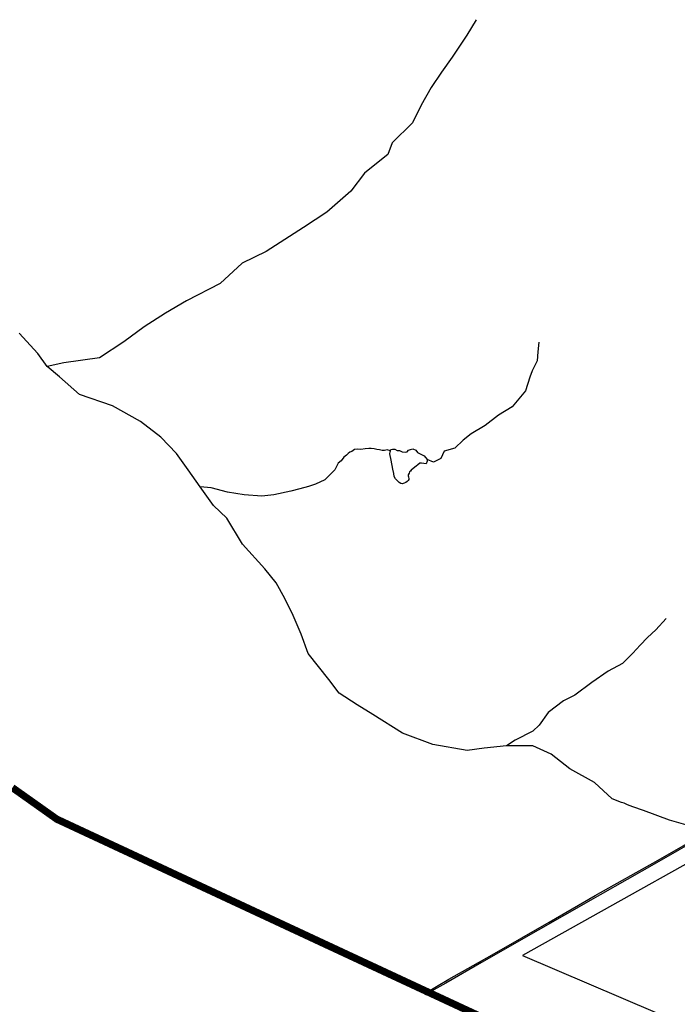
# Model space of a CAD drawing. Units: inches. Extents: x 766697 to 804488, y 7890132 to 7918267.
# Drawn here: x 771321 to 773141, y 7898850 to 7901573 of the extents above; entities that cross this region are included whole.
import ezdxf

# ---------------------------------------------------------------- set-up
doc = ezdxf.new("R2010")
doc.units = ezdxf.units.IN
doc.header["$MEASUREMENT"] = 0
for name, color, linetype in [('Hidrografia', 150, 'Continuous'), ('POLIDUTO_PETROBRAS', 30, 'Continuous'), ('quadras Reduzidas', 7, 'Continuous'), ('RODOVIAS_URBANAS', 252, 'Continuous')]:
    doc.layers.add(name, color=color, linetype=linetype)

msp = doc.modelspace()

# ---------------------------------------------------------------- linework, layer by layer
at = {"layer": 'Hidrografia'}
for points in [[(772584.1, 7901573.1), (772558.8, 7901529.9), (772517.7, 7901469.8), (772488.2, 7901427.7), (772459.8, 7901385.6), (772432.4, 7901337.1), (772408.1, 7901287.6), (772352.3, 7901232.8), (772339.7, 7901200.1), (772313.3, 7901179.1), (772275.4, 7901148.5), (772237.5, 7901099), (772171, 7901040.8), (772106.8, 7900998), (772003.1, 7900932.1), (771937.2, 7900899.2), (771876.3, 7900843.2), (771782.5, 7900795.5), (771724.9, 7900760.9), (771665.6, 7900723.1), (771609.6, 7900681.9), (771542.1, 7900637.5), (771443.4, 7900624.3), (771397.3, 7900613.7)], [(773164.8, 7899346.3), (773119.6, 7899358.6), (773047.5, 7899385.4), (773017.8, 7899395.6), (773002.9, 7899401.5), (772993.9, 7899405.8), (772986.6, 7899407.9), (772961, 7899418.3), (772911.6, 7899463.6), (772843.7, 7899500.7), (772792.2, 7899541.8), (772740.8, 7899564.5), (772668.7, 7899564.5), (772607, 7899558.3), (772559.6, 7899552.1), (772464.9, 7899568.6), (772380.5, 7899599.5), (772298.2, 7899650.9), (772255, 7899677.7), (772205.5, 7899710.6), (772176.7, 7899747.7), (772119.1, 7899819.7), (772100.6, 7899873.3), (772077.9, 7899924.7), (772055.3, 7899972.1), (772030.6, 7900015.3), (771999.7, 7900054.4), (771937.9, 7900122.3), (771894.7, 7900194.4), (771857.6, 7900229.4), (771820.6, 7900280.9), (771787.7, 7900328.2), (771754.7, 7900373.5), (771711.5, 7900418.8), (771655.9, 7900462), (771577.7, 7900505.2), (771487.1, 7900536.1), (771431.5, 7900585.5), (771397.3, 7900613.7), (771371, 7900649.9), (771319.9, 7900705.9)], [(772757.7, 7900680.7), (772755.2, 7900654.6), (772753.5, 7900629.3), (772739.2, 7900602.3), (772732.5, 7900584.6), (772720.7, 7900546.7), (772684.4, 7900502), (772646.5, 7900479.3), (772609.4, 7900450.6), (772570.6, 7900427.8), (772548.7, 7900410.1), (772525.1, 7900388.2), (772495.6, 7900379.8), (772486.3, 7900359.5), (772466.1, 7900349.4), (772449.2, 7900357)], [(772347.1, 7900380.4), (772338, 7900383.1), (772331.1, 7900381.6), (772324, 7900381.4), (772316.7, 7900383.3), (772309.2, 7900384.5), (772302.6, 7900385.8), (772294.2, 7900387.3), (772287.1, 7900387.1), (772277, 7900386), (772265.7, 7900384.7), (772255.3, 7900385.1), (772247.8, 7900384), (772240.3, 7900379.1), (772234.5, 7900377.2), (772230.6, 7900373.6), (772225.3, 7900368.5), (772218.6, 7900362.8), (772211.1, 7900352.9), (772202.3, 7900346.2), (772193.1, 7900328), (772166.1, 7900300.5), (772140.2, 7900288.6), (772120.8, 7900281.6), (772096, 7900275.7), (772071.2, 7900269.2), (772024.8, 7900259), (771991.4, 7900255.2), (771942.7, 7900259), (771896.4, 7900266.4), (771851.1, 7900277.9), (771820.6, 7900280.9)], [(772379.3, 7900289.2), (772375.7, 7900290.3), (772371.6, 7900292.6), (772366.4, 7900297.9), (772361, 7900303.5), (772357.8, 7900309.6), (772356.2, 7900317.6), (772353.8, 7900329.8), (772348.9, 7900354.9), (772345.4, 7900372.3), (772346.4, 7900378.1), (772348.1, 7900383.9), (772353, 7900385.2), (772359.4, 7900385.2), (772366.2, 7900381.8), (772372.4, 7900381.8), (772379.7, 7900377.8), (772388.3, 7900376.7), (772393.3, 7900377.4), (772396.8, 7900382.1), (772402.6, 7900383.9), (772409, 7900385.8), (772417.7, 7900382.8), (772422.5, 7900376.3), (772435, 7900369.5), (772440.7, 7900366.4), (772449.2, 7900357), (772449.2, 7900351.8), (772446.4, 7900344.6), (772432.8, 7900346.9), (772428.6, 7900346.9), (772422.8, 7900342), (772418.3, 7900337.9), (772410.5, 7900331.6), (772404.7, 7900327), (772402.7, 7900324.6), (772400, 7900322.3), (772399.2, 7900319), (772396.3, 7900314.6), (772395.8, 7900311.2), (772396.8, 7900308.9), (772398.1, 7900302.7), (772398.1, 7900301.3), (772396.2, 7900298.1), (772393.2, 7900295.7), (772389.6, 7900292.9), (772385.5, 7900290.8), (772379.3, 7900289.2)], [(773110.3, 7899917.2), (773081.3, 7899885.6), (773058.9, 7899864.5), (773037.9, 7899843.4), (773018.1, 7899821), (772989.1, 7899792.1), (772949.6, 7899771), (772904.8, 7899739.4), (772857.4, 7899705.1), (772825.8, 7899689.3), (772783.6, 7899656.4), (772758.6, 7899622.1), (772741.5, 7899605), (772692.7, 7899580), (772668.7, 7899564.5)]]:
    msp.add_lwpolyline(points, dxfattribs=at)
at = {"layer": 'POLIDUTO_PETROBRAS', "const_width": 20}
msp.add_lwpolyline([(771301, 7899448.9), (771424.1, 7899361.7), (771724.5, 7899221.8), (772023.9, 7899082.4), (772210.9, 7898995.3), (772397.9, 7898908.3), (772664, 7898784.6)], dxfattribs=at)
at = {"layer": 'quadras Reduzidas'}
msp.add_lwpolyline([(774291.9, 7898598.8), (773944.6, 7899662.3), (773938.6, 7899669.6), (773931.8, 7899673.3), (773922.5, 7899671.7), (773451.6, 7899397.8), (772713.1, 7898984.5), (773079.6, 7898827.9), (773049, 7898539.6), (772943.6, 7898215.5), (773081.7, 7898161.8), (773123.6, 7898145.5), (773215.7, 7898138.2), (773295.2, 7898115), (773409.1, 7898022.2), (774291.9, 7898598.8)], dxfattribs=at)
at = {"layer": 'RODOVIAS_URBANAS', "ltscale": 0.05}
msp.add_lwpolyline([(773722, 7899603.1, 0.068027), (773686.4, 7899585.4), (773650.3, 7899565.4), (773553, 7899509.7), (773490.5, 7899474), (773447.2, 7899449.2), (773331.2, 7899382.8), (773222.3, 7899320.6), (773076.7, 7899237.4), (772927.6, 7899152.2), (772901.8, 7899137.4), (772756.4, 7899054.4), (772599.1, 7898965.5), (772500.3, 7898908.5), (772442.7, 7898875.6)], format="xyb", dxfattribs=at)
for points in [[(773088.3, 7899248.6), (773219.9, 7899324.4)], [(772914, 7899150.2), (773088.3, 7899248.6)], [(772786.3, 7899077.2), (772914, 7899150.2)], [(772629, 7898986.3), (772786.3, 7899077.2)], [(772509.2, 7898918.9), (772629, 7898986.3)], [(772440.7, 7898879.1), (772509.2, 7898918.9)]]:
    msp.add_lwpolyline(points, dxfattribs=at)

doc.saveas('drawing.dxf')
